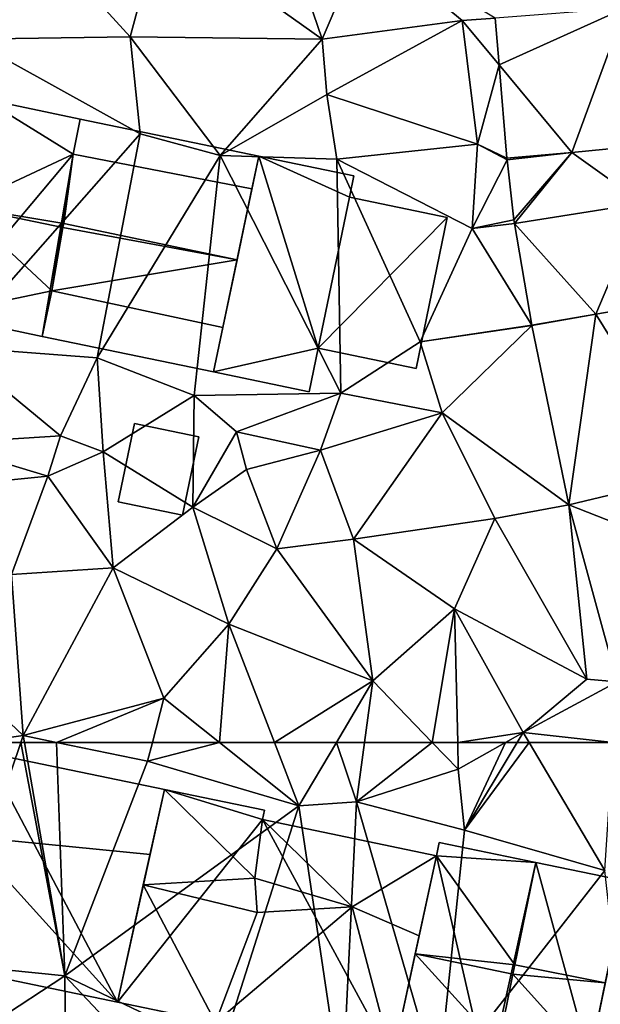
# Model space of a CAD drawing. Extents: x 572000 to 573043, y 6223980 to 6225015.
# Drawn here: x 572215 to 572242, y 6224238 to 6224283 of the extents above; entities that cross this region are included whole.
import ezdxf

# ---------------------------------------------------------------- set-up
doc = ezdxf.new("R2010")
doc.units = 0
doc.header["$MEASUREMENT"] = 0
for name, color, linetype in [('Bygninger_LOD1', 1, 'Continuous'), ('Bygninger_LOD2', 1, 'Continuous'), ('Terraen', 33, 'Continuous'), ('Terraen_vej', 33, 'Continuous')]:
    doc.layers.add(name, color=color, linetype=linetype)

# ---------------------------------------------------------------- blocks, each defined once
blk = doc.blocks.new('1km_6224_572_UTM32_ACAD_1_FMEBLOCK5')
at = {"layer": 'Terraen', "color": 9, "true_color": 0xbbbbbb}
for points in [[(41.7, -30.09, 32.71), (39.41, -23.39, 33.16), (34.25, -24.79, 32.85)], [(41.7, -30.09, 32.71), (43.65, -25.52, 32.93), (39.41, -23.39, 33.16)], [(32.85, -29.99, 32.4), (27.71, -24.33, 32.85), (25.43, -30.1, 32.34)], [(32.85, -29.99, 32.4), (34.25, -24.79, 32.85), (27.71, -24.33, 32.85)], [(41.7, -30.09, 32.71), (34.25, -24.79, 32.85), (32.85, -29.99, 32.4)], [(41.7, -30.09, 32.71), (48.16, -29.24, 32.67), (43.65, -25.52, 32.93)], [(48.16, -29.24, 32.67), (49.678, -29.124, 32.712), (43.65, -25.52, 32.93)], [(41.92, -32.64, 32.3), (48.16, -29.24, 32.67), (41.7, -30.09, 32.71)], [(48.86, -34.94, 32.41), (48.16, -29.24, 32.67), (41.92, -32.64, 32.3)], [(49.678, -29.124, 32.712), (48.16, -29.24, 32.67), (49.86, -31.286, 32.606)], [(48.86, -34.94, 32.41), (49.86, -31.286, 32.606), (48.16, -29.24, 32.67)], [(24.66, -44.27, 32.31), (33.32, -34.46, 32.38), (25.43, -30.1, 32.34)], [(33.32, -34.46, 32.38), (32.85, -29.99, 32.4), (25.43, -30.1, 32.34)], [(37, -35.46, 32.48), (32.85, -29.99, 32.4), (33.32, -34.46, 32.38)], [(37, -35.46, 32.48), (41.7, -30.09, 32.71), (32.85, -29.99, 32.4)], [(37, -35.46, 32.48), (41.92, -32.64, 32.3), (41.7, -30.09, 32.71)], [(49.86, -31.286, 32.606), (48.86, -34.94, 32.41), (50.221, -35.572, 32.396)], [(37, -35.46, 32.48), (42.38, -35.62, 32.41), (41.92, -32.64, 32.3)], [(42.38, -35.62, 32.41), (48.86, -34.94, 32.41), (41.92, -32.64, 32.3)], [(31.33, -44.78, 32.32), (33.32, -34.46, 32.38), (24.66, -44.27, 32.31)], [(31.33, -44.78, 32.32), (37, -35.46, 32.48), (33.32, -34.46, 32.38)], [(48.62, -38.82, 32.38), (48.86, -34.94, 32.41), (42.38, -35.62, 32.41)], [(48.62, -38.82, 32.38), (50.229, -35.655, 32.395), (48.86, -34.94, 32.41)], [(50.221, -35.572, 32.396), (48.86, -34.94, 32.41), (50.229, -35.655, 32.395)], [(50.229, -35.655, 32.395), (53.21, -35.32, 32.399), (50.221, -35.572, 32.396)], [(35.81, -46.51, 32.44), (37, -35.46, 32.48), (31.33, -44.78, 32.32)], [(42.57, -46.41, 32.4), (37, -35.46, 32.48), (35.81, -46.51, 32.44)], [(42.57, -46.41, 32.4), (42.38, -35.62, 32.41), (37, -35.46, 32.48)], [(46.22, -44.05, 32.41), (48.62, -38.82, 32.38), (42.38, -35.62, 32.41)], [(42.57, -46.41, 32.4), (46.22, -44.05, 32.41), (42.38, -35.62, 32.41)], [(50.229, -35.655, 32.395), (48.62, -38.82, 32.38), (50.539, -38.415, 32.371)], [(50.539, -38.415, 32.371), (48.62, -38.82, 32.38), (50.563, -38.584, 32.368)], [(46.22, -44.05, 32.41), (51.363, -43.274, 32.169), (48.62, -38.82, 32.38)], [(50.563, -38.584, 32.368), (48.62, -38.82, 32.38), (51.363, -43.274, 32.169)], [(51.365, -43.287, 32.168), (54.32, -42.77, 32.112), (51.363, -43.274, 32.169)], [(51.363, -43.274, 32.169), (46.22, -44.05, 32.41), (51.365, -43.287, 32.168)], [(47.24, -47.31, 32.14), (51.365, -43.287, 32.168), (46.22, -44.05, 32.41)], [(51.365, -43.287, 32.168), (47.24, -47.31, 32.14), (53.078, -51.56, 31.619)], [(24.07, -48.73, 32.28), (29.64, -48.37, 32.29), (24.66, -44.27, 32.31)], [(29.64, -48.37, 32.29), (31.33, -44.78, 32.32), (24.66, -44.27, 32.31)], [(42.57, -46.41, 32.4), (47.24, -47.31, 32.14), (46.22, -44.05, 32.41)], [(29.64, -48.37, 32.29), (31.61, -49.11, 31.45), (31.33, -44.78, 32.32)], [(31.61, -49.11, 31.45), (35.81, -46.51, 32.44), (31.33, -44.78, 32.32)], [(35.74, -51.66, 31.77), (35.81, -46.51, 32.44), (31.61, -49.11, 31.45)], [(35.74, -51.66, 31.77), (37.75, -48.19, 32), (35.81, -46.51, 32.44)], [(37.75, -48.19, 32), (42.57, -46.41, 32.4), (35.81, -46.51, 32.44)], [(37.75, -48.19, 32), (41.63, -49.03, 31.96), (42.57, -46.41, 32.4)], [(41.63, -49.03, 31.96), (47.24, -47.31, 32.14), (42.57, -46.41, 32.4)], [(43.15, -53.13, 31.81), (47.24, -47.31, 32.14), (41.63, -49.03, 31.96)], [(49.66, -52.19, 31.62), (47.24, -47.31, 32.14), (43.15, -53.13, 31.81)], [(49.66, -52.19, 31.62), (53.078, -51.56, 31.619), (47.24, -47.31, 32.14)], [(29.06, -50.24, 31.76), (29.64, -48.37, 32.29), (24.07, -48.73, 32.28)], [(29.06, -50.24, 31.76), (31.61, -49.11, 31.45), (29.64, -48.37, 32.29)], [(35.74, -51.66, 31.77), (38.22, -49.92, 31.73), (37.75, -48.19, 32)], [(38.22, -49.92, 31.73), (41.63, -49.03, 31.96), (37.75, -48.19, 32)], [(24.73, -50.67, 31.46), (29.06, -50.24, 31.76), (24.07, -48.73, 32.28)], [(32.07, -54.45, 31.26), (31.61, -49.11, 31.45), (29.06, -50.24, 31.76)], [(32.07, -54.45, 31.26), (35.74, -51.66, 31.77), (31.61, -49.11, 31.45)], [(39.61, -53.58, 31.58), (41.63, -49.03, 31.96), (38.22, -49.92, 31.73)], [(39.61, -53.58, 31.58), (43.15, -53.13, 31.81), (41.63, -49.03, 31.96)], [(27.38, -54.76, 31.26), (29.06, -50.24, 31.76), (24.73, -50.67, 31.46)], [(27.38, -54.76, 31.26), (32.07, -54.45, 31.26), (29.06, -50.24, 31.76)], [(39.61, -53.58, 31.58), (38.22, -49.92, 31.73), (35.74, -51.66, 31.77)], [(37.4, -57.05, 31.25), (35.74, -51.66, 31.77), (32.07, -54.45, 31.26)], [(37.4, -57.05, 31.25), (39.61, -53.58, 31.58), (35.74, -51.66, 31.77)], [(53.91, -59.59, 31.25), (53.078, -51.56, 31.619), (49.66, -52.19, 31.62)], [(53.078, -51.56, 31.619), (53.91, -59.59, 31.25), (55.304, -59.711, 31.268)], [(49.66, -52.19, 31.62), (43.15, -53.13, 31.81), (47.8, -56.35, 31.57)], [(53.91, -59.59, 31.25), (49.66, -52.19, 31.62), (47.8, -56.35, 31.57)], [(44.04, -59.67, 31.29), (43.15, -53.13, 31.81), (39.61, -53.58, 31.58)], [(44.04, -59.67, 31.29), (47.8, -56.35, 31.57), (43.15, -53.13, 31.81)], [(44.04, -59.67, 31.29), (39.61, -53.58, 31.58), (37.4, -57.05, 31.25)], [(27.92, -62.18, 30.9), (27.38, -54.76, 31.26), (24.09, -58.58, 30.97)], [(27.92, -62.18, 30.9), (32.07, -54.45, 31.26), (27.38, -54.76, 31.26)], [(27.92, -62.18, 30.9), (34.41, -60.46, 30.92), (32.07, -54.45, 31.26)], [(34.41, -60.46, 30.92), (37.4, -57.05, 31.25), (32.07, -54.45, 31.26)], [(46.78, -62.5, 30.942), (47.8, -56.35, 31.57), (44.04, -59.67, 31.29)], [(46.78, -62.5, 30.942), (47.95, -62.5, 30.921), (47.8, -56.35, 31.57)], [(50.97, -62.04, 31.26), (53.91, -59.59, 31.25), (47.8, -56.35, 31.57)], [(47.95, -62.5, 30.921), (50.97, -62.04, 31.26), (47.8, -56.35, 31.57)], [(36.968, -62.5, 30.932), (37.4, -57.05, 31.25), (34.41, -60.46, 30.92)], [(36.968, -62.5, 30.932), (39.503, -62.5, 31.055), (37.4, -57.05, 31.25)], [(39.503, -62.5, 31.055), (44.04, -59.67, 31.29), (37.4, -57.05, 31.25)], [(25.683, -62.5, 30.9), (27.92, -62.18, 30.9), (24.09, -58.58, 30.97)], [(39.503, -62.5, 31.055), (42.362, -62.5, 31.123), (44.04, -59.67, 31.29)], [(42.362, -62.5, 31.123), (43.654, -62.5, 31.148), (44.04, -59.67, 31.29)], [(43.654, -62.5, 31.148), (46.78, -62.5, 30.942), (44.04, -59.67, 31.29)], [(50.97, -62.04, 31.26), (55.304, -59.711, 31.268), (53.91, -59.59, 31.25)], [(55.12, -62.5, 31.137), (55.304, -59.711, 31.268), (50.97, -62.04, 31.26)], [(29.464, -62.5, 30.9), (34.41, -60.46, 30.92), (27.92, -62.18, 30.9)], [(29.464, -62.5, 30.9), (33.884, -62.5, 30.906), (34.41, -60.46, 30.92)], [(33.884, -62.5, 30.906), (36.968, -62.5, 30.932), (34.41, -60.46, 30.92)], [(47.95, -62.5, 30.921), (50.161, -62.5, 31.133), (50.97, -62.04, 31.26)], [(50.161, -62.5, 31.133), (50.694, -62.5, 31.225), (50.97, -62.04, 31.26)], [(50.694, -62.5, 31.225), (51.242, -62.5, 31.231), (50.97, -62.04, 31.26)], [(51.242, -62.5, 31.231), (55.12, -62.5, 31.137), (50.97, -62.04, 31.26)], [(25.683, -62.5, 30.9), (27.812, -62.5, 30.9), (27.92, -62.18, 30.9)], [(27.812, -62.5, 30.9), (27.976, -62.5, 30.9), (27.92, -62.18, 30.9)], [(27.976, -62.5, 30.9), (29.464, -62.5, 30.9), (27.92, -62.18, 30.9)]]:
    blk.add_polyline3d(points, close=True, dxfattribs=at)
blk = doc.blocks.new('1km_6224_572_UTM32_ACAD_1_FMEBLOCK19')
at = {"layer": 'Terraen_vej', "color": 251, "true_color": 0x555555}
for points in [[(49.86, -31.286, 32.606), (55.66, -28.668, 32.747), (49.678, -29.124, 32.712)], [(53.21, -35.32, 32.399), (55.66, -28.668, 32.747), (49.86, -31.286, 32.606)], [(53.21, -35.32, 32.399), (56.196, -35.027, 32.43), (55.66, -28.668, 32.747)], [(53.21, -35.32, 32.399), (49.86, -31.286, 32.606), (50.221, -35.572, 32.396)], [(50.539, -38.415, 32.371), (53.21, -35.32, 32.399), (50.229, -35.655, 32.395)], [(50.563, -38.584, 32.368), (53.21, -35.32, 32.399), (50.539, -38.415, 32.371)], [(56.492, -37.66, 32.339), (53.21, -35.32, 32.399), (50.563, -38.584, 32.368)], [(53.21, -35.32, 32.399), (56.492, -37.66, 32.339), (56.196, -35.027, 32.43)], [(54.32, -42.77, 32.112), (56.492, -37.66, 32.339), (50.563, -38.584, 32.368)], [(54.32, -42.77, 32.112), (57.276, -42.259, 32.064), (56.492, -37.66, 32.339)], [(54.32, -42.77, 32.112), (50.563, -38.584, 32.368), (51.363, -43.274, 32.169)], [(54.32, -42.77, 32.112), (58.912, -50.159, 31.633), (57.276, -42.259, 32.064)], [(53.078, -51.56, 31.619), (54.32, -42.77, 32.112), (51.365, -43.287, 32.168)], [(53.078, -51.56, 31.619), (58.912, -50.159, 31.633), (54.32, -42.77, 32.112)], [(53.078, -51.56, 31.619), (60.039, -54.285, 31.505), (58.912, -50.159, 31.633)], [(55.304, -59.711, 31.268), (60.039, -54.285, 31.505), (53.078, -51.56, 31.619)]]:
    blk.add_polyline3d(points, close=True, dxfattribs=at)
blk = doc.blocks.new('1km_6224_572_UTM32_ACAD_1_FMEBLOCK51')
at = {"layer": 'Terraen', "color": 9, "true_color": 0xbbbbbb}
for points in [[(25.683, 62.5, 30.9), (24.36, 52.29, 30.89), (27.812, 62.5, 30.9)], [(27.812, 62.5, 30.9), (24.36, 52.29, 30.89), (29.84, 51.75, 30.89)], [(27.812, 62.5, 30.9), (29.84, 51.75, 30.89), (27.976, 62.5, 30.9)], [(27.976, 62.5, 30.9), (29.84, 51.75, 30.89), (29.464, 62.5, 30.9)], [(29.464, 62.5, 30.9), (33.66, 61.63, 30.9), (33.884, 62.5, 30.906)], [(29.84, 51.75, 30.89), (33.66, 61.63, 30.9), (29.464, 62.5, 30.9)], [(33.884, 62.5, 30.906), (33.66, 61.63, 30.9), (36.968, 62.5, 30.932)], [(33.66, 61.63, 30.9), (40.63, 59.58, 30.95), (36.968, 62.5, 30.932)], [(36.968, 62.5, 30.932), (40.63, 59.58, 30.95), (39.503, 62.5, 31.055)], [(39.503, 62.5, 31.055), (40.63, 59.58, 30.95), (42.362, 62.5, 31.123)], [(42.362, 62.5, 31.123), (40.63, 59.58, 30.95), (43.28, 59.76, 31.01)], [(42.362, 62.5, 31.123), (43.28, 59.76, 31.01), (43.654, 62.5, 31.148)], [(43.654, 62.5, 31.148), (43.28, 59.76, 31.01), (46.78, 62.5, 30.942)], [(43.28, 59.76, 31.01), (47.98, 61.26, 30.79), (46.78, 62.5, 30.942)], [(46.78, 62.5, 30.942), (47.98, 61.26, 30.79), (47.95, 62.5, 30.921)], [(47.95, 62.5, 30.921), (47.98, 61.26, 30.79), (50.161, 62.5, 31.133)], [(50.161, 62.5, 31.133), (47.98, 61.26, 30.79), (48.27, 58.46, 30.92)], [(50.161, 62.5, 31.133), (48.27, 58.46, 30.92), (50.694, 62.5, 31.225)], [(50.694, 62.5, 31.225), (48.27, 58.46, 30.92), (51.242, 62.5, 31.231)], [(48.27, 58.46, 30.92), (54.73, 56.6, 30.86), (51.242, 62.5, 31.231)], [(55.12, 62.5, 31.137), (51.242, 62.5, 31.231), (54.73, 56.6, 30.86)], [(29.84, 51.75, 30.89), (40.63, 59.58, 30.95), (33.66, 61.63, 30.9)], [(48.27, 58.46, 30.92), (47.98, 61.26, 30.79), (43.28, 59.76, 31.01)], [(37.05, 48.3, 30.85), (40.63, 59.58, 30.95), (29.84, 51.75, 30.89)], [(37.05, 48.3, 30.85), (42.62, 46.15, 30.88), (40.63, 59.58, 30.95)], [(42.62, 46.15, 30.88), (43.28, 59.76, 31.01), (40.63, 59.58, 30.95)], [(47.05, 46.77, 30.94), (43.28, 59.76, 31.01), (42.62, 46.15, 30.88)], [(47.05, 46.77, 30.94), (48.27, 58.46, 30.92), (43.28, 59.76, 31.01)], [(47.05, 46.77, 30.94), (54.73, 56.6, 30.86), (48.27, 58.46, 30.92)], [(47.05, 46.77, 30.94), (55.66, 48.31, 30.76), (54.73, 56.6, 30.86)], [(23.47, 47.56, 30.68), (29.84, 51.75, 30.89), (24.36, 52.29, 30.89)], [(29.91, 46.21, 30.77), (29.84, 51.75, 30.89), (23.47, 47.56, 30.68)], [(33.71, 47.64, 30.86), (37.05, 48.3, 30.85), (29.84, 51.75, 30.89)], [(29.91, 46.21, 30.77), (33.71, 47.64, 30.86), (29.84, 51.75, 30.89)]]:
    blk.add_polyline3d(points, close=True, dxfattribs=at)
blk = doc.blocks.new('building_109166')
at = {"layer": 'Bygninger_LOD2', "color": 16, "true_color": 0x7e0000}
for points in [[(-1.86, -1.505, 31.59), (-1.11, 2.115, 32.09), (1.86, 1.495, 32.21), (1.11, -2.115, 31.68)], [(-1.86, -1.505, 33.62), (-1.11, 2.115, 33.72), (-1.11, 2.115, 32.09), (-1.86, -1.505, 31.59)], [(1.11, -2.115, 33.59), (-1.86, -1.505, 33.62), (-1.11, 2.115, 33.72), (1.86, 1.495, 33.68)], [(-1.11, 2.115, 33.72), (1.86, 1.495, 33.68), (1.86, 1.495, 32.21), (-1.11, 2.115, 32.09)], [(1.86, 1.495, 33.68), (1.11, -2.115, 33.59), (1.11, -2.115, 31.68), (1.86, 1.495, 32.21)], [(1.11, -2.115, 33.59), (-1.86, -1.505, 33.62), (-1.86, -1.505, 31.59), (1.11, -2.115, 31.68)]]:
    blk.add_3dface(points, dxfattribs=at)
blk = doc.blocks.new('building_117163')
at = {"layer": 'Bygninger_LOD2', "color": 16, "true_color": 0x7e0000}
for points in [[(-3.955, 1.61, 32.49), (4.275, -0.1, 32.41), (3.956, -1.61, 32.397), (-4.275, -0.01, 32.45)], [(-4.275, -0.01, 32.45), (-4.275, -0.01, 34.775), (-3.955, 1.61, 34.69), (-3.955, 1.61, 32.49)], [(3.955, -1.61, 34.735), (-4.275, -0.01, 34.775), (-3.955, 1.61, 34.69), (4.275, -0.1, 34.64)], [(-3.955, 1.61, 34.69), (4.275, -0.1, 34.64), (4.275, -0.1, 32.41), (-3.955, 1.61, 32.49)], [(-4.275, -0.01, 32.45), (3.956, -1.61, 32.397), (3.955, -1.61, 34.735), (-4.275, -0.01, 34.775)], [(4.275, -0.1, 34.64), (4.275, -0.1, 32.41), (3.956, -1.61, 32.397), (3.955, -1.61, 34.735)]]:
    blk.add_3dface(points, dxfattribs=at)
blk = doc.blocks.new('building_147056')
at = {"layer": 'Bygninger_LOD2', "color": 16, "true_color": 0x7e0000}
for points in [[(-5.141, 5.47, 32.42), (-7.221, -4.47, 32.32), (-6.181, 0.52, 36.83)], [(-5.141, 5.47, 32.42), (-1.011, 2.92, 32.45), (-7.221, -4.47, 32.32)], [(-5.141, 5.47, 34.98), (-5.141, 5.47, 34.32), (-6.181, 0.52, 36.83)], [(-5.141, 5.47, 34.32), (-5.141, 5.47, 32.42), (-6.181, 0.52, 36.83)], [(-5.141, 5.47, 34.98), (-1.011, 2.92, 35.59), (-6.181, 0.52, 36.83)], [(-0.691, 4.54, 34.69), (-5.141, 5.47, 34.32), (-5.141, 5.47, 34.98)], [(-0.691, 4.54, 34.69), (-5.141, 5.47, 34.98), (-0.691, 4.54, 34.99)], [(-0.691, 4.54, 32.49), (-5.141, 5.47, 34.32), (-0.691, 4.54, 34.69)], [(-5.141, 5.47, 32.42), (-5.141, 5.47, 34.32), (-0.691, 4.54, 32.49)], [(-0.691, 4.54, 32.49), (-1.011, 2.92, 32.45), (-5.141, 5.47, 32.42)], [(-0.691, 4.54, 34.99), (-1.011, 2.92, 35.59), (-5.141, 5.47, 34.98)], [(-1.011, 2.92, 32.45), (-0.691, 4.54, 34.69), (-1.011, 2.92, 34.775)], [(-1.011, 2.92, 32.45), (-0.691, 4.54, 32.49), (-0.691, 4.54, 34.69)], [(-1.011, 2.92, 34.775), (-0.691, 4.54, 34.69), (-0.691, 4.54, 34.99)], [(-1.011, 2.92, 34.775), (-0.691, 4.54, 34.99), (-1.011, 2.92, 35.59)], [(-1.011, 2.92, 32.45), (-2.441, -5.47, 32.32), (-7.221, -4.47, 32.32)], [(-1.011, 2.92, 35.59), (-1.451, -0.27, 36.76), (-6.181, 0.52, 36.83)], [(-1.011, 2.92, 32.45), (-2.001, -3.37, 32.34), (-2.441, -5.47, 32.32)], [(-1.011, 2.92, 32.45), (7.22, 1.32, 32.397), (5.879, -5.06, 32.374), (-2.001, -3.37, 32.34)], [(-1.451, -0.27, 36.03), (-1.011, 2.92, 34.775), (7.219, 1.32, 34.735), (6.539, -1.94, 36.06)], [(-1.011, 2.92, 34.775), (-1.011, 2.92, 35.59), (-1.451, -0.27, 36.03)], [(-1.011, 2.92, 35.59), (-1.451, -0.27, 36.76), (-1.451, -0.27, 36.03)], [(-1.011, 2.92, 34.775), (-1.011, 2.92, 32.45), (7.22, 1.32, 32.397), (7.219, 1.32, 34.735)], [(5.879, -5.06, 32.374), (7.22, 1.32, 32.397), (6.539, -1.94, 36.06)], [(7.22, 1.32, 32.397), (7.219, 1.32, 34.735), (6.539, -1.94, 36.06)], [(-7.221, -4.47, 34.52), (-7.221, -4.47, 34.94), (-6.181, 0.52, 36.83)], [(-7.221, -4.47, 32.32), (-7.221, -4.47, 34.52), (-6.181, 0.52, 36.83)], [(-6.181, 0.52, 36.83), (-2.001, -3.37, 35.75), (-7.221, -4.47, 34.94)], [(-1.491, -0.46, 36.84), (-2.001, -3.37, 35.75), (-6.181, 0.52, 36.83)], [(-1.451, -0.27, 36.76), (-1.491, -0.46, 36.84), (-6.181, 0.52, 36.83)], [(-1.451, -0.27, 36.03), (6.539, -1.94, 36.06), (-1.491, -0.46, 35.95)], [(-1.451, -0.27, 36.03), (-1.451, -0.27, 36.76), (-1.491, -0.46, 35.95)], [(-1.491, -0.46, 35.95), (-1.451, -0.27, 36.76), (-1.491, -0.46, 36.84)], [(-1.491, -0.46, 35.95), (6.539, -1.94, 36.06), (-2.001, -3.37, 34.75)], [(-1.491, -0.46, 35.95), (-2.001, -3.37, 35.75), (-2.001, -3.37, 34.75)], [(-1.491, -0.46, 35.95), (-1.491, -0.46, 36.84), (-2.001, -3.37, 35.75)], [(6.539, -1.94, 36.06), (5.879, -5.06, 34.775), (-2.001, -3.37, 34.75)], [(5.879, -5.06, 32.374), (6.539, -1.94, 36.06), (5.879, -5.06, 34.775)], [(-2.001, -3.37, 35.75), (-2.441, -5.47, 34.95), (-7.221, -4.47, 34.94)], [(-2.001, -3.37, 32.34), (-2.001, -3.37, 34.75), (-2.441, -5.47, 34.66)], [(-2.441, -5.47, 32.32), (-2.001, -3.37, 32.34), (-2.441, -5.47, 34.66)], [(-2.001, -3.37, 34.75), (-2.441, -5.47, 34.95), (-2.441, -5.47, 34.66)], [(-2.001, -3.37, 34.75), (-2.001, -3.37, 35.75), (-2.441, -5.47, 34.95)], [(-2.001, -3.37, 32.34), (5.879, -5.06, 32.374), (5.879, -5.06, 34.775), (-2.001, -3.37, 34.75)], [(-7.221, -4.47, 34.52), (-7.221, -4.47, 32.32), (-2.441, -5.47, 32.32)], [(-7.221, -4.47, 34.52), (-2.441, -5.47, 32.32), (-2.441, -5.47, 34.66)], [(-7.221, -4.47, 34.94), (-7.221, -4.47, 34.52), (-2.441, -5.47, 34.66)], [(-2.441, -5.47, 34.95), (-7.221, -4.47, 34.94), (-2.441, -5.47, 34.66)]]:
    blk.add_3dface(points, dxfattribs=at)
blk = doc.blocks.new('building_69534')
at = {"layer": 'Bygninger_LOD2', "color": 16, "true_color": 0x7e0000}
for points in [[(-4.16, -0.23, 32.32), (-3.72, 1.87, 32.34), (4.16, 0.18, 32.374), (3.73, -1.87, 32.37)], [(-4.16, -0.23, 32.32), (-4.16, -0.23, 34.66), (-3.72, 1.87, 34.75), (-3.72, 1.87, 32.34)], [(-3.72, 1.87, 34.75), (4.16, 0.18, 34.775), (3.73, -1.87, 34.7), (-4.16, -0.23, 34.66)], [(-3.72, 1.87, 34.75), (4.16, 0.18, 34.775), (4.16, 0.18, 32.374), (-3.72, 1.87, 32.34)], [(3.73, -1.87, 32.37), (4.16, 0.18, 32.374), (4.16, 0.18, 34.775), (3.73, -1.87, 34.7)], [(-4.16, -0.23, 32.32), (3.73, -1.87, 32.37), (3.73, -1.87, 34.7), (-4.16, -0.23, 34.66)]]:
    blk.add_3dface(points, dxfattribs=at)
blk = doc.blocks.new('building_129291')
at = {"layer": 'Bygninger_LOD2', "color": 16, "true_color": 0x7e0000}
for points in [[(-3.365, 5.715, 30.92), (-3.235, 6.325, 30.95), (1.225, 5.405, 30.9)], [(-3.365, 5.715, 33.69), (-3.365, 5.715, 30.92), (-3.235, 6.325, 33.46)], [(-3.365, 5.715, 30.92), (-3.235, 6.325, 30.95), (-3.235, 6.325, 33.46)], [(1.225, 5.405, 33.44), (-3.365, 5.715, 33.69), (-3.235, 6.325, 33.46)], [(1.225, 5.405, 33.44), (1.225, 5.405, 33), (-3.235, 6.325, 33.46)], [(-3.235, 6.325, 33.46), (1.225, 5.405, 33), (-3.235, 6.325, 30.95)], [(1.225, 5.405, 33), (1.225, 5.405, 30.9), (-3.235, 6.325, 30.95)], [(-5.395, -3.665, 30.93), (-3.365, 5.715, 30.92), (-0.995, -4.585, 30.97)], [(-5.395, -3.665, 30.93), (-3.365, 5.715, 30.92), (-4.345, 1.185, 35.39)], [(-4.345, 1.185, 35.39), (-3.365, 5.715, 30.92), (-3.365, 5.715, 33.69)], [(-4.345, 1.185, 35.39), (-3.365, 5.715, 33.69), (0.245, 0.685, 35.21)], [(-0.995, -4.585, 30.97), (-3.365, 5.715, 30.92), (1.225, 5.405, 30.9)], [(0.245, 0.685, 35.21), (-3.365, 5.715, 33.69), (1.225, 5.405, 33.44)], [(3.685, -3.665, 30.84), (-0.995, -4.585, 30.97), (1.225, 5.405, 30.9)], [(4.415, -0.145, 34.81), (0.245, 0.685, 34.79), (1.225, 5.405, 33), (5.395, 4.535, 33.03)], [(1.225, 5.405, 33.44), (0.245, 0.685, 35.21), (0.245, 0.685, 34.79)], [(1.225, 5.405, 33), (1.225, 5.405, 33.44), (0.245, 0.685, 34.79)], [(5.395, 4.535, 30.93), (3.685, -3.665, 30.84), (1.225, 5.405, 30.9)], [(5.395, 4.535, 33.03), (5.395, 4.535, 30.93), (1.225, 5.405, 33)], [(1.225, 5.405, 33), (5.395, 4.535, 30.93), (1.225, 5.405, 30.9)], [(5.395, 4.535, 30.93), (3.685, -3.665, 30.84), (4.415, -0.145, 34.81)], [(5.395, 4.535, 33.03), (5.395, 4.535, 30.93), (4.415, -0.145, 34.81)], [(-4.345, 1.185, 35.39), (-0.505, -3.035, 34.11), (-5.395, -3.665, 33.53)], [(-5.395, -3.665, 33.53), (-5.395, -3.665, 33.17), (-4.345, 1.185, 35.39)], [(-5.395, -3.665, 33.17), (-5.395, -3.665, 30.93), (-4.345, 1.185, 35.39)], [(0.165, 0.255, 35.37), (-0.505, -3.035, 34.11), (-4.345, 1.185, 35.39)], [(-4.345, 1.185, 35.39), (0.245, 0.685, 35.21), (0.165, 0.255, 35.37)], [(0.165, 0.255, 34.63), (0.245, 0.685, 34.79), (4.415, -0.145, 34.81)], [(0.245, 0.685, 35.21), (0.165, 0.255, 34.63), (0.245, 0.685, 34.79)], [(0.165, 0.255, 35.37), (0.165, 0.255, 34.63), (0.245, 0.685, 35.21)], [(-0.505, -3.035, 33.39), (0.165, 0.255, 34.63), (3.685, -3.665, 33.42)], [(0.165, 0.255, 34.63), (-0.505, -3.035, 34.11), (-0.505, -3.035, 33.39)], [(0.165, 0.255, 34.63), (0.165, 0.255, 35.37), (-0.505, -3.035, 34.11)], [(3.685, -3.665, 33.42), (0.165, 0.255, 34.63), (4.415, -0.145, 34.81)], [(4.415, -0.145, 34.81), (3.685, -3.665, 30.84), (3.685, -3.665, 33.42)], [(-0.505, -3.035, 34.11), (-0.969, -4.604, 33.536), (-5.395, -3.665, 33.53)], [(3.135, -6.325, 33.39), (-1.165, -5.425, 33.3), (-0.505, -3.035, 33.39), (3.685, -3.665, 33.42)], [(-0.505, -3.035, 34.11), (-0.882, -4.639, 32.022), (-0.969, -4.604, 33.536)], [(-0.505, -3.035, 34.11), (-0.592, -3.604, 33.369), (-0.505, -3.035, 33.39)], [(-0.592, -3.604, 33.369), (-1.165, -5.425, 33.3), (-1.165, -5.425, 30.94)], [(-5.395, -3.665, 33.17), (-5.395, -3.665, 30.93), (-0.995, -4.585, 30.97)], [(-0.969, -4.604, 33.536), (-5.395, -3.665, 33.17), (-0.995, -4.585, 30.97)], [(-5.395, -3.665, 33.53), (-5.395, -3.665, 33.17), (-0.969, -4.604, 33.536)], [(3.685, -3.665, 30.84), (3.135, -6.325, 30.81), (-0.995, -4.585, 30.97)], [(3.685, -3.665, 33.42), (3.685, -3.665, 30.84), (3.135, -6.325, 33.39)], [(3.685, -3.665, 30.84), (3.135, -6.325, 30.81), (3.135, -6.325, 33.39)], [(3.135, -6.325, 30.81), (-1.165, -5.425, 30.94), (-0.995, -4.585, 30.97)], [(-0.882, -4.639, 32.022), (-0.995, -4.585, 30.97), (-1.165, -5.425, 30.94)], [(-1.165, -5.425, 30.94), (3.135, -6.325, 30.81), (3.135, -6.325, 33.39), (-1.165, -5.425, 33.3)]]:
    blk.add_3dface(points, dxfattribs=at)
blk = doc.blocks.new('building_73442')
at = {"layer": 'Bygninger_LOD2', "color": 16, "true_color": 0x7e0000}
for points in [[(-5.19, 6.215, 30.92), (-0.67, 4.825, 30.91), (-7.35, -3.585, 30.91)], [(-7.35, -3.585, 30.91), (-6.16, 1.815, 33.61), (-5.19, 6.215, 30.92)], [(-5.19, 6.215, 30.92), (-6.16, 1.815, 33.61), (-5.19, 6.215, 33.06)], [(-6.16, 1.815, 33.61), (-5.19, 6.215, 33.2), (-5.19, 6.215, 33.06)], [(-6.16, 1.815, 33.61), (-5.19, 6.215, 33.2), (-1.02, 2.125, 33.5)], [(-5.19, 6.215, 30.92), (-0.58, 5.255, 30.92), (-0.67, 4.825, 30.91)], [(-0.58, 5.255, 30.92), (-5.19, 6.215, 30.92), (-5.19, 6.215, 33.06)], [(-0.58, 5.255, 33.21), (-0.58, 5.255, 30.92), (-5.19, 6.215, 33.06)], [(-5.19, 6.215, 33.2), (-0.58, 5.255, 33.21), (-5.19, 6.215, 33.06)], [(-5.19, 6.215, 33.2), (-0.67, 4.825, 33.25), (-1.02, 2.125, 33.5)], [(-5.19, 6.215, 33.2), (-0.58, 5.255, 33.21), (-0.67, 4.825, 33.25)], [(-0.67, 4.825, 30.91), (-0.58, 5.255, 30.92), (-0.58, 5.255, 33.21), (-0.67, 4.825, 33.25)], [(-0.67, 4.825, 30.91), (5.32, -6.215, 30.93), (-7.35, -3.585, 30.91)], [(-1.02, 2.125, 33.5), (-0.67, 4.825, 33.25), (3.46, 0.815, 33.67)], [(-0.67, 4.825, 30.91), (7.35, 3.165, 30.92), (5.32, -6.215, 30.93)], [(7.35, 3.165, 30.92), (-0.67, 4.825, 30.91), (-0.67, 4.825, 33.25), (7.35, 3.165, 33.27)], [(3.46, 0.815, 33.67), (-0.67, 4.825, 33.25), (7.35, 3.165, 33.27)], [(6.55, -0.525, 33.62), (3.46, 0.815, 33.67), (7.35, 3.165, 33.27)], [(5.32, -6.215, 30.93), (6.55, -0.525, 33.62), (7.35, 3.165, 30.92)], [(6.55, -0.525, 33.62), (7.35, 3.165, 33.27), (7.35, 3.165, 30.92)], [(-7.35, -3.585, 32.65), (-6.16, 1.815, 33.61), (-7.35, -3.585, 30.91)], [(-7.35, -3.585, 33.64), (-6.16, 1.815, 33.61), (-7.35, -3.585, 32.65)], [(-6.16, 1.815, 34.07), (-6.16, 1.815, 33.61), (-7.35, -3.585, 33.64)], [(-7.35, -3.585, 33.64), (-6.16, 1.815, 34.07), (-2.83, -4.525, 33.47)], [(-1.02, 2.125, 33.5), (-6.16, 1.815, 33.61), (-6.16, 1.815, 34.07), (-1.02, 2.125, 33.99)], [(-6.16, 1.815, 34.07), (-1.02, 2.125, 33.99), (-0.92, 0.545, 33.75)], [(-2.83, -4.525, 33.47), (-6.16, 1.815, 34.07), (-0.92, 0.545, 33.75)], [(-1.02, 2.125, 33.99), (-0.92, 0.545, 33.75), (-1.02, 2.125, 33.5)], [(-0.92, 0.545, 33.75), (-1.02, 2.125, 33.5), (3.46, 0.815, 33.67)], [(-2.83, -4.525, 33.47), (-0.92, 0.545, 33.75), (3.46, 0.815, 33.67)], [(5.32, -6.215, 33.17), (-2.83, -4.525, 33.47), (3.46, 0.815, 33.67)], [(6.55, -0.525, 33.62), (5.32, -6.215, 33.17), (3.46, 0.815, 33.67)], [(5.32, -6.215, 33.17), (6.55, -0.525, 33.62), (5.32, -6.215, 30.93)], [(-7.35, -3.585, 32.65), (-7.35, -3.585, 30.91), (-2.83, -4.525, 33.47)], [(-2.83, -4.525, 33.47), (-7.35, -3.585, 30.91), (5.32, -6.215, 30.93)], [(-7.35, -3.585, 33.64), (-7.35, -3.585, 32.65), (-2.83, -4.525, 33.47)], [(-2.83, -4.525, 33.47), (5.32, -6.215, 30.93), (5.32, -6.215, 33.17)]]:
    blk.add_3dface(points, dxfattribs=at)
blk = doc.blocks.new('building_42331')
at = {"layer": 'Bygninger_LOD1', "color": 16, "true_color": 0x7e0000}
for points in [[(-0.56, -3.41, 32.38), (-5.39, -4.51, 32.37), (-3.3, 5.43, 32.41)], [(-3.3, 5.43, 34.91), (-0.56, -3.41, 34.88), (-5.39, -4.51, 34.87)], [(-5.39, -4.51, 32.37), (-5.39, -4.51, 34.87), (-3.3, 5.43, 34.91), (-3.3, 5.43, 32.41)], [(0.89, 3.54, 32.38), (-0.56, -3.41, 32.38), (-3.3, 5.43, 32.41)], [(0.89, 3.54, 32.38), (-3.3, 5.43, 32.41), (1.09, 4.52, 32.41)], [(0.89, 3.54, 34.88), (-0.56, -3.41, 34.88), (-3.3, 5.43, 34.91)], [(1.09, 4.52, 34.91), (0.89, 3.54, 34.88), (-3.3, 5.43, 34.91)], [(-3.3, 5.43, 32.41), (-3.3, 5.43, 34.91), (1.09, 4.52, 34.91), (1.09, 4.52, 32.41)], [(1.09, 4.52, 32.41), (1.09, 4.52, 34.91), (0.89, 3.54, 34.88), (0.89, 3.54, 32.38)], [(5.39, 2.6, 32.4), (-0.56, -3.41, 32.38), (0.89, 3.54, 32.38)], [(0.89, 3.54, 34.88), (5.39, 2.6, 34.9), (-0.56, -3.41, 34.88)], [(0.89, 3.54, 32.38), (0.89, 3.54, 34.88), (5.39, 2.6, 34.9), (5.39, 2.6, 32.4)], [(5.39, 2.6, 32.4), (3.95, -4.35, 32.37), (-0.56, -3.41, 32.38)], [(5.39, 2.6, 34.9), (3.95, -4.35, 34.87), (-0.56, -3.41, 34.88)], [(5.39, 2.6, 32.4), (5.39, 2.6, 34.9), (3.95, -4.35, 34.87), (3.95, -4.35, 32.37)], [(-0.98, -5.43, 32.33), (-5.39, -4.51, 32.37), (-0.56, -3.41, 32.38)], [(-0.56, -3.41, 34.88), (-0.98, -5.43, 34.83), (-5.39, -4.51, 34.87)], [(-0.56, -3.41, 32.38), (-0.56, -3.41, 34.88), (-0.98, -5.43, 34.83), (-0.98, -5.43, 32.33)], [(3.95, -4.35, 32.37), (3.95, -4.35, 34.87), (-0.56, -3.41, 34.88), (-0.56, -3.41, 32.38)], [(-0.98, -5.43, 32.33), (-0.98, -5.43, 34.83), (-5.39, -4.51, 34.87), (-5.39, -4.51, 32.37)]]:
    blk.add_3dface(points, dxfattribs=at)
blk = doc.blocks.new('building_58869')
at = {"layer": 'Bygninger_LOD2', "color": 16, "true_color": 0x7e0000}
for points in [[(-5.31, 6.21, 30.99), (-6.05, 2.63, 34.68), (-7.35, -3.61, 30.84)], [(-7.35, -3.61, 30.84), (-5.31, 6.21, 30.99), (-0.9, 5.3, 30.9)], [(-5.31, 6.21, 33.6), (-6.05, 2.63, 34.68), (-5.31, 6.21, 30.99)], [(-5.31, 6.21, 33.6), (-2.68, 1.89, 34.74), (-6.05, 2.63, 34.68)], [(-0.9, 5.3, 33.67), (-0.9, 5.3, 33.12), (-5.31, 6.21, 33.6)], [(-5.31, 6.21, 33.6), (-0.9, 5.3, 33.12), (-5.31, 6.21, 30.99)], [(-0.9, 5.3, 33.12), (-0.9, 5.3, 30.9), (-5.31, 6.21, 30.99)], [(-0.9, 5.3, 33.67), (-2.68, 1.89, 34.74), (-5.31, 6.21, 33.6)], [(-2.87, -4.54, 30.97), (-7.35, -3.61, 30.84), (-0.9, 5.3, 30.9)], [(5.19, -6.21, 30.91), (-2.87, -4.54, 30.97), (-0.9, 5.3, 30.9)], [(-1.72, 1.42, 34.84), (-2.68, 1.89, 34.74), (-0.9, 5.3, 33.67)], [(-0.9, 5.3, 33.67), (-1.72, 1.42, 34.84), (-1.72, 1.42, 33.93), (-0.9, 5.3, 33.12)], [(-1.72, 1.42, 33.93), (-0.9, 5.3, 33.12), (7.35, 3.59, 33.06), (6.69, 0.6, 33.69)], [(7.35, 3.59, 30.92), (5.19, -6.21, 30.91), (-0.9, 5.3, 30.9)], [(7.35, 3.59, 33.06), (-0.9, 5.3, 30.9), (-0.9, 5.3, 33.12)], [(7.35, 3.59, 33.06), (7.35, 3.59, 30.92), (-0.9, 5.3, 30.9)], [(5.19, -6.21, 30.91), (6.69, 0.6, 33.69), (7.35, 3.59, 30.92)], [(7.35, 3.59, 30.92), (6.69, 0.6, 33.69), (7.35, 3.59, 33.06)], [(-6.05, 2.63, 34.68), (-6.05, 2.63, 35.87), (-7.35, -3.61, 33.6)], [(-7.35, -3.61, 30.84), (-6.05, 2.63, 34.68), (-7.35, -3.61, 33.6)], [(-6.05, 2.63, 35.87), (-2.74, 1.6, 35.77), (-7.35, -3.61, 33.6)], [(-6.05, 2.63, 35.87), (-2.68, 1.89, 35.88), (-2.68, 1.89, 34.74), (-6.05, 2.63, 34.68)], [(-2.68, 1.89, 35.88), (-2.74, 1.6, 35.77), (-6.05, 2.63, 35.87)], [(-2.68, 1.89, 35.88), (-2.74, 1.6, 35.77), (-2.74, 1.6, 34.83), (-2.68, 1.89, 34.74)], [(-1.72, 1.42, 34.84), (-2.74, 1.6, 34.83), (-2.68, 1.89, 34.74)], [(-7.35, -3.61, 33.6), (-2.74, 1.6, 35.77), (-2.87, -4.54, 33.64)], [(-2.74, 1.6, 35.77), (-2.87, -4.54, 33.64), (-2.87, -4.54, 32.67), (-2.74, 1.6, 34.83)], [(-2.74, 1.6, 34.83), (-1.72, 1.42, 34.84), (-2.87, -4.54, 32.67)], [(-1.72, 1.42, 34.84), (5.19, -6.21, 32.65), (-2.87, -4.54, 32.67)], [(-1.72, 1.42, 34.84), (6.69, 0.6, 35.14), (6.69, 0.6, 33.69), (-1.72, 1.42, 33.93)], [(-1.72, 1.42, 34.84), (6.69, 0.6, 35.14), (5.19, -6.21, 32.65)], [(5.19, -6.21, 32.65), (6.69, 0.6, 35.14), (6.69, 0.6, 33.69)], [(5.19, -6.21, 32.65), (6.69, 0.6, 33.69), (5.19, -6.21, 30.91)], [(-2.87, -4.54, 33.64), (-7.35, -3.61, 33.6), (-2.87, -4.54, 32.67)], [(-7.35, -3.61, 33.6), (-7.35, -3.61, 30.84), (-2.87, -4.54, 32.67)], [(-2.87, -4.54, 32.67), (-7.35, -3.61, 30.84), (-2.87, -4.54, 30.97)], [(-2.87, -4.54, 30.97), (5.19, -6.21, 32.65), (-2.87, -4.54, 32.67)], [(5.19, -6.21, 32.65), (-2.87, -4.54, 30.97), (5.19, -6.21, 30.91)]]:
    blk.add_3dface(points, dxfattribs=at)

msp = doc.modelspace()

# ---------------------------------------------------------------- block references
at = {"layer": 'Bygninger_LOD1', "color": 16, "true_color": 0x7e0000}
msp.add_blockref('building_42331', (572229.58, 6224271.58), dxfattribs=at)
at = {"layer": 'Bygninger_LOD2', "color": 16, "true_color": 0x7e0000}
for name, p in [('building_147056', (572218.741, 6224274.18)), ('building_117163', (572222.005, 6224277.11)), ('building_69534', (572220.46, 6224268.94)), ('building_109166', (572221.66, 6224262.585)), ('building_58869', (572214.58, 6224244.24)), ('building_73442', (572227.12, 6224241.615)), ('building_129291', (572237.835, 6224239.065))]:
    msp.add_blockref(name, p, dxfattribs=at)
at = {"layer": 'Terraen', "color": 9, "true_color": 0xbbbbbb}
for name, p in [('1km_6224_572_UTM32_ACAD_1_FMEBLOCK5', (572187.5, 6224312.5)), ('1km_6224_572_UTM32_ACAD_1_FMEBLOCK51', (572187.5, 6224187.5))]:
    msp.add_blockref(name, p, dxfattribs=at)
at = {"layer": 'Terraen_vej', "color": 251, "true_color": 0x555555}
msp.add_blockref('1km_6224_572_UTM32_ACAD_1_FMEBLOCK19', (572187.5, 6224312.5), dxfattribs=at)

doc.saveas('drawing.dxf')
